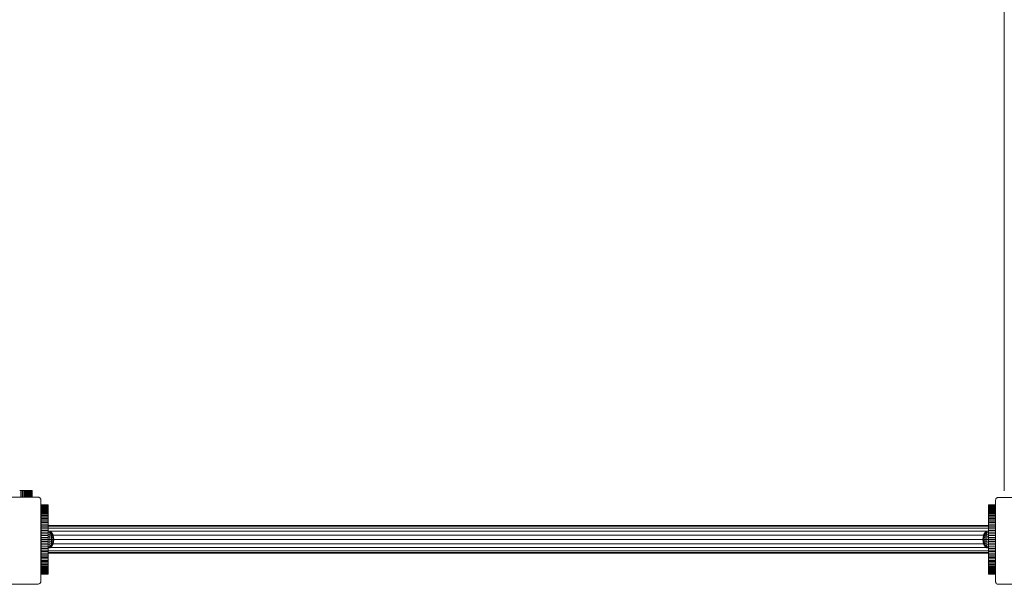
# Model space of a CAD drawing. Units: millimetres. Extents: x -8319 to 11841, y -6868 to 7388.
# Drawn here: x -2400 to -1266, y -85 to 565 of the extents above; entities that cross this region are included whole.
import ezdxf

# ---------------------------------------------------------------- set-up
doc = ezdxf.new("R2010")
doc.units = ezdxf.units.MM

# ---------------------------------------------------------------- blocks, each defined once
blk = doc.blocks.new('60004_DWG-456027-Level 1')
at = {"lineweight": 9}
for p, q in [((2360, -59.2), (2360, -1142.3)), ((1227.1, -1141.9), (1225.7, -1141.9)), ((1228.5, -1141.9), (1227.1, -1141.9)), ((1227.1, -1149.7), (1227.1, -1141.9)), ((1229.8, -1141.9), (1228.5, -1141.9)), ((1228.5, -1149.7), (1228.5, -1141.9)), ((1231.1, -1141.9), (1229.8, -1141.9)), ((1229.8, -1149.7), (1229.8, -1141.9)), ((1232.2, -1141.9), (1231.1, -1141.9)), ((1231.1, -1149.7), (1231.1, -1141.9)), ((1233.3, -1141.9), (1232.2, -1141.9)), ((1232.2, -1149.7), (1232.2, -1141.9)), ((1234.4, -1141.9), (1233.3, -1141.9)), ((1233.3, -1149.7), (1233.3, -1141.9)), ((1235.3, -1141.9), (1234.4, -1141.9)), ((1234.4, -1149.7), (1234.4, -1141.9)), ((1236.2, -1141.9), (1235.3, -1141.9)), ((1235.3, -1149.7), (1235.3, -1141.9)), ((1237, -1141.9), (1236.2, -1141.9)), ((1236.2, -1149.7), (1236.2, -1141.9)), ((1237.7, -1141.9), (1237, -1141.9)), ((1237, -1149.7), (1237, -1141.9)), ((1238.3, -1141.9), (1237.7, -1141.9)), ((1237.7, -1149.7), (1237.7, -1141.9)), ((1238.9, -1141.9), (1238.3, -1141.9)), ((1238.3, -1149.7), (1238.3, -1141.9)), ((1239.3, -1141.9), (1238.9, -1141.9)), ((1238.9, -1149.7), (1238.9, -1141.9)), ((1239.6, -1141.9), (1239.3, -1141.9)), ((1239.3, -1149.7), (1239.3, -1141.9)), ((1239.9, -1141.9), (1239.6, -1141.9)), ((1239.6, -1149.7), (1239.6, -1141.9)), ((1239.9, -1141.9), (1240.1, -1141.9)), ((1240.1, -1141.9), (1239.9, -1141.9)), ((1239.9, -1149.7), (1239.9, -1141.9)), ((1240.1, -1141.9), (1240.1, -1141.9)), ((1240.1, -1149.7), (1240.1, -1141.9)), ((1240.1, -1149.7), (1240.1, -1141.9)), ((1240.1, -1141.9), (1240.1, -1141.9)), ((1240.1, -1149.7), (1240.1, -1141.9)), ((1240.1, -1149.7), (1240.1, -1141.9)), ((1153, -1149.7), (1247, -1149.7)), ((1247, -1149.7), (1247.7, -1149.8)), ((1247, -1149.7), (1247.7, -1149.8)), ((1248.3, -1150), (1247.7, -1149.8)), ((1248.3, -1150), (1247.7, -1149.8)), ((1248.9, -1150.4), (1248.3, -1150)), ((1248.9, -1150.4), (1248.3, -1150)), ((1249.3, -1150.8), (1248.9, -1150.4)), ((1249.3, -1150.8), (1248.9, -1150.4)), ((1249.7, -1151.4), (1249.3, -1150.8)), ((1249.7, -1151.4), (1249.3, -1150.8)), ((1249.9, -1152), (1249.7, -1151.4)), ((1249.9, -1152), (1249.7, -1151.4)), ((1250, -1152.7), (1249.9, -1152)), ((1250, -1246.7), (1250, -1152.7)), ((2350.1, -1152.3), (2350, -1153)), ((2350, -1153), (2350, -1247)), ((2350.3, -1151.6), (2350.1, -1152.3)), ((2350.3, -1151.6), (2350.1, -1152.3)), ((2350.7, -1151.1), (2350.3, -1151.6)), ((2350.7, -1151.1), (2350.3, -1151.6)), ((2351.1, -1150.6), (2350.7, -1151.1)), ((2351.1, -1150.6), (2350.7, -1151.1)), ((2351.7, -1150.3), (2351.1, -1150.6)), ((2351.7, -1150.3), (2351.1, -1150.6)), ((2352.3, -1150), (2351.7, -1150.3)), ((2352.3, -1150), (2351.7, -1150.3)), ((2353, -1150), (2352.3, -1150)), ((2353, -1150), (2447, -1150)), ((1250.6, -1158.4), (1250.6, -1158.3)), ((1250.6, -1158.3), (1258.6, -1158.3)), ((1250.6, -1158.3), (1258.6, -1158.3)), ((1250.6, -1158.3), (1250.6, -1158.4)), ((1250.6, -1158.5), (1250.6, -1158.4)), ((1250.6, -1158.4), (1250.6, -1158.5)), ((1250.6, -1158.4), (1258.6, -1158.4)), ((1250.6, -1158.4), (1258.6, -1158.4)), ((1250.6, -1158.5), (1250.6, -1158.8)), ((1250.6, -1158.5), (1258.6, -1158.5)), ((1250.6, -1158.8), (1250.6, -1159.1)), ((1250.6, -1158.8), (1258.6, -1158.8)), ((1250.6, -1159.1), (1250.6, -1159.6)), ((1250.6, -1159.1), (1258.6, -1159.1)), ((1250.6, -1159.6), (1250.6, -1160.1)), ((1250.6, -1159.6), (1258.6, -1159.6)), ((1250.6, -1160.1), (1250.6, -1160.7)), ((1250.6, -1160.1), (1258.6, -1160.1)), ((1250.6, -1160.7), (1250.6, -1161.4)), ((1250.6, -1160.7), (1258.6, -1160.7)), ((1250.6, -1161.4), (1250.6, -1162.2)), ((1250.6, -1161.4), (1258.6, -1161.4)), ((1250.6, -1162.2), (1250.6, -1163.1)), ((1250.6, -1162.2), (1258.6, -1162.2)), ((1250.6, -1163.1), (1250.6, -1164)), ((1250.6, -1163.1), (1258.6, -1163.1)), ((1250.6, -1164), (1250.6, -1165.1)), ((1250.6, -1164), (1258.6, -1164)), ((1250.6, -1165.1), (1250.6, -1166.2)), ((1250.6, -1165.1), (1258.6, -1165.1)), ((1250.6, -1166.2), (1250.6, -1167.4)), ((1250.6, -1166.2), (1258.6, -1166.2)), ((1250.6, -1167.4), (1250.6, -1168.6)), ((1250.6, -1167.4), (1258.6, -1167.4)), ((1258.6, -1158.4), (1258.6, -1158.3)), ((1258.6, -1158.3), (1258.6, -1158.4)), ((1258.6, -1158.5), (1258.6, -1158.4)), ((1258.6, -1158.4), (1258.6, -1158.5)), ((1258.6, -1158.5), (1258.6, -1158.8)), ((1258.6, -1158.8), (1258.6, -1159.1)), ((1258.6, -1159.1), (1258.6, -1159.6)), ((1258.6, -1159.6), (1258.6, -1160.1)), ((1258.6, -1160.1), (1258.6, -1160.7)), ((1258.6, -1160.7), (1258.6, -1161.4)), ((1258.6, -1161.4), (1258.6, -1162.2)), ((1258.6, -1162.2), (1258.6, -1163.1)), ((1258.6, -1163.1), (1258.6, -1164)), ((1258.6, -1164), (1258.6, -1165.1)), ((1258.6, -1165.1), (1258.6, -1166.2)), ((1258.6, -1166.2), (1258.6, -1167.4)), ((1258.6, -1167.4), (1258.6, -1168.6)), ((2341.8, -1158.4), (2341.8, -1158.3)), ((2349.8, -1158.3), (2341.8, -1158.3)), ((2349.8, -1158.3), (2341.8, -1158.3)), ((2341.8, -1158.3), (2341.8, -1158.4)), ((2341.8, -1158.5), (2341.8, -1158.4)), ((2341.8, -1158.4), (2341.8, -1158.5)), ((2349.8, -1158.4), (2341.8, -1158.4)), ((2349.8, -1158.4), (2341.8, -1158.4)), ((2341.8, -1158.5), (2341.8, -1158.8)), ((2349.8, -1158.5), (2341.8, -1158.5)), ((2341.8, -1158.8), (2341.8, -1159.1)), ((2349.8, -1158.8), (2341.8, -1158.8)), ((2341.8, -1159.1), (2341.8, -1159.6)), ((2349.8, -1159.1), (2341.8, -1159.1)), ((2341.8, -1159.6), (2341.8, -1160.1)), ((2349.8, -1159.6), (2341.8, -1159.6)), ((2341.8, -1160.1), (2341.8, -1160.7)), ((2349.8, -1160.1), (2341.8, -1160.1)), ((2341.8, -1160.7), (2341.8, -1161.4)), ((2349.8, -1160.7), (2341.8, -1160.7)), ((2341.8, -1161.4), (2341.8, -1162.2)), ((2349.8, -1161.4), (2341.8, -1161.4)), ((2341.8, -1162.2), (2341.8, -1163.1)), ((2349.8, -1162.2), (2341.8, -1162.2)), ((2341.8, -1163.1), (2341.8, -1164)), ((2349.8, -1163.1), (2341.8, -1163.1)), ((2341.8, -1164), (2341.8, -1165.1)), ((2349.8, -1164), (2341.8, -1164)), ((2341.8, -1165.1), (2341.8, -1166.2)), ((2349.8, -1165.1), (2341.8, -1165.1)), ((2341.8, -1166.2), (2341.8, -1167.4)), ((2349.8, -1166.2), (2341.8, -1166.2)), ((2341.8, -1167.4), (2341.8, -1168.6)), ((2349.8, -1167.4), (2341.8, -1167.4)), ((2349.8, -1158.4), (2349.8, -1158.3)), ((2349.8, -1158.3), (2349.8, -1158.4)), ((2349.8, -1158.5), (2349.8, -1158.4)), ((2349.8, -1158.4), (2349.8, -1158.5)), ((2349.8, -1158.5), (2349.8, -1158.8)), ((2349.8, -1158.8), (2349.8, -1159.1)), ((2349.8, -1159.1), (2349.8, -1159.6)), ((2349.8, -1159.6), (2349.8, -1160.1)), ((2349.8, -1160.1), (2349.8, -1160.7)), ((2349.8, -1160.7), (2349.8, -1161.4)), ((2349.8, -1161.4), (2349.8, -1162.2)), ((2349.8, -1162.2), (2349.8, -1163.1)), ((2349.8, -1163.1), (2349.8, -1164)), ((2349.8, -1164), (2349.8, -1165.1)), ((2349.8, -1165.1), (2349.8, -1166.2)), ((2349.8, -1166.2), (2349.8, -1167.4)), ((2349.8, -1167.4), (2349.8, -1168.6)), ((1250.6, -1168.6), (1250.6, -1169.9)), ((1250.6, -1168.6), (1258.6, -1168.6)), ((1250.6, -1169.9), (1250.6, -1171.3)), ((1250.6, -1169.9), (1258.6, -1169.9)), ((1250.6, -1171.3), (1250.6, -1172.7)), ((1250.6, -1171.3), (1258.6, -1171.3)), ((1250.6, -1172.7), (1250.6, -1174.2)), ((1250.6, -1172.7), (1258.6, -1172.7)), ((1250.6, -1174.2), (1250.6, -1175.8)), ((1250.6, -1174.2), (1258.6, -1174.2)), ((1250.6, -1175.8), (1250.6, -1177.4)), ((1250.6, -1175.8), (1258.6, -1175.8)), ((1250.6, -1177.4), (1250.6, -1179)), ((1250.6, -1177.4), (1258.6, -1177.4)), ((1250.6, -1179), (1250.6, -1180.8)), ((1250.6, -1179), (1258.6, -1179)), ((1258.6, -1168.6), (1258.6, -1169.9)), ((1258.6, -1169.9), (1258.6, -1171.3)), ((1258.6, -1171.3), (1258.6, -1172.7)), ((1258.6, -1172.7), (1258.6, -1174.2)), ((1258.6, -1174.2), (1258.6, -1175.8)), ((1258.6, -1175.8), (1258.6, -1177.4)), ((1258.6, -1177.4), (1258.6, -1179)), ((1258.6, -1179), (1258.6, -1180.8)), ((2341.8, -1168.6), (2341.8, -1169.9)), ((2349.8, -1168.6), (2341.8, -1168.6)), ((2341.8, -1169.9), (2341.8, -1171.3)), ((2349.8, -1169.9), (2341.8, -1169.9)), ((2341.8, -1171.3), (2341.8, -1172.7)), ((2349.8, -1171.3), (2341.8, -1171.3)), ((2341.8, -1172.7), (2341.8, -1174.2)), ((2349.8, -1172.7), (2341.8, -1172.7)), ((2341.8, -1174.2), (2341.8, -1175.8)), ((2349.8, -1174.2), (2341.8, -1174.2)), ((2341.8, -1175.8), (2341.8, -1177.4)), ((2349.8, -1175.8), (2341.8, -1175.8)), ((2341.8, -1177.4), (2341.8, -1179)), ((2349.8, -1177.4), (2341.8, -1177.4)), ((2341.8, -1179), (2341.8, -1180.8)), ((2349.8, -1179), (2341.8, -1179)), ((2349.8, -1168.6), (2349.8, -1169.9)), ((2349.8, -1169.9), (2349.8, -1171.3)), ((2349.8, -1171.3), (2349.8, -1172.7)), ((2349.8, -1172.7), (2349.8, -1174.2)), ((2349.8, -1174.2), (2349.8, -1175.8)), ((2349.8, -1175.8), (2349.8, -1177.4)), ((2349.8, -1177.4), (2349.8, -1179)), ((2349.8, -1179), (2349.8, -1180.8)), ((1250.6, -1180.8), (1250.6, -1182.5)), ((1250.6, -1180.8), (1258.6, -1180.8)), ((1250.6, -1182.5), (1250.6, -1184.3)), ((1250.6, -1182.5), (1258.6, -1182.5)), ((1250.6, -1184.3), (1250.6, -1186.1)), ((1250.6, -1184.3), (1258.6, -1184.3)), ((1250.6, -1186.1), (1250.6, -1188)), ((1250.6, -1186.1), (1258.6, -1186.1)), ((1250.6, -1188), (1250.6, -1189.9)), ((1250.6, -1188), (1258.6, -1188)), ((1250.6, -1189.9), (1250.6, -1191.9)), ((1250.6, -1189.9), (1258.6, -1189.9)), ((1258.6, -1180.8), (1258.6, -1182.5)), ((2341.8, -1182.3), (1258.6, -1182.3)), ((1258.6, -1182.5), (1258.6, -1184.3)), ((1258.6, -1183.1), (2341.8, -1183.1)), ((1258.6, -1184.3), (1258.6, -1186.1)), ((1258.6, -1185.4), (2341.8, -1185.4)), ((1258.6, -1186.1), (1258.6, -1188)), ((1258.6, -1188), (1258.6, -1189.9)), ((1260.5, -1188.8), (1258.6, -1188.3)), ((1260.5, -1189.3), (1258.6, -1188.8)), ((1258.6, -1189.9), (1258.6, -1191.9)), ((1260.5, -1190.6), (1258.6, -1190.2)), ((1259, -1188.9), (2341.4, -1188.9)), ((1262.3, -1190.2), (1260.5, -1188.8)), ((1260.5, -1189.3), (1260.5, -1188.8)), ((1260.5, -1188.8), (1260.5, -1189.3)), ((1262.3, -1190.6), (1260.5, -1189.3)), ((1260.5, -1190.6), (1260.5, -1189.3)), ((1262.3, -1191.8), (1260.5, -1190.6)), ((1260.5, -1192.7), (1260.5, -1190.6)), ((1263.7, -1192.4), (1262.3, -1190.2)), ((1262.3, -1190.6), (1262.3, -1190.2)), ((1262.3, -1190.2), (1262.3, -1190.6)), ((1263.7, -1192.7), (1262.3, -1190.6)), ((1263.7, -1192.7), (1262.3, -1190.6)), ((1262.3, -1191.8), (1262.3, -1190.6)), ((2336.6, -1192.4), (2338, -1190.2)), ((2336.6, -1192.7), (2338, -1190.6)), ((2336.6, -1192.7), (2338, -1190.6)), ((2338, -1190.2), (2339.8, -1188.8)), ((2338, -1190.6), (2339.8, -1189.3)), ((2338, -1190.6), (2338, -1190.2)), ((2338, -1190.2), (2338, -1190.6)), ((2338, -1191.8), (2338, -1190.6)), ((2338, -1191.8), (2339.8, -1190.6)), ((2339.8, -1188.8), (2341.8, -1188.3)), ((2339.8, -1189.3), (2339.8, -1188.8)), ((2339.8, -1189.3), (2341.8, -1188.8)), ((2339.8, -1188.8), (2339.8, -1189.3)), ((2339.8, -1190.6), (2339.8, -1189.3)), ((2339.8, -1190.6), (2341.8, -1190.2)), ((2339.8, -1192.7), (2339.8, -1190.6)), ((2341.8, -1180.8), (2341.8, -1182.5)), ((2349.8, -1180.8), (2341.8, -1180.8)), ((2341.8, -1182.5), (2341.8, -1184.3)), ((2349.8, -1182.5), (2341.8, -1182.5)), ((2341.8, -1184.3), (2341.8, -1186.1)), ((2349.8, -1184.3), (2341.8, -1184.3)), ((2341.8, -1186.1), (2341.8, -1188)), ((2349.8, -1186.1), (2341.8, -1186.1)), ((2341.8, -1188), (2341.8, -1189.9)), ((2349.8, -1188), (2341.8, -1188)), ((2341.8, -1189.9), (2341.8, -1191.9)), ((2349.8, -1189.9), (2341.8, -1189.9)), ((2349.8, -1180.8), (2349.8, -1182.5)), ((2349.8, -1182.5), (2349.8, -1184.3)), ((2349.8, -1184.3), (2349.8, -1186.1)), ((2349.8, -1186.1), (2349.8, -1188)), ((2349.8, -1188), (2349.8, -1189.9)), ((2349.8, -1189.9), (2349.8, -1191.9)), ((1250.6, -1191.9), (1250.6, -1193.9)), ((1250.6, -1191.9), (1258.6, -1191.9)), ((1250.6, -1193.9), (1250.6, -1195.9)), ((1250.6, -1193.9), (1258.6, -1193.9)), ((1250.6, -1197.9), (1250.6, -1195.9)), ((1250.6, -1195.9), (1258.6, -1195.9)), ((1250.6, -1198.7), (1250.6, -1197.9)), ((1250.6, -1197.9), (1258.6, -1197.9)), ((1250.6, -1198.7), (1250.6, -1200.7)), ((1250.6, -1198.7), (1258.6, -1198.7)), ((1250.6, -1200.7), (1250.6, -1202.8)), ((1250.6, -1200.7), (1258.6, -1200.7)), ((1258.6, -1191.9), (1258.6, -1193.9)), ((1260.5, -1192.7), (1258.6, -1192.4)), ((1258.6, -1193.9), (1258.6, -1195.9)), ((1260.5, -1195.4), (1258.6, -1195.2)), ((1258.6, -1197.9), (1258.6, -1195.9)), ((1258.6, -1197.9), (1258.6, -1198.7)), ((1260.5, -1198.3), (1258.6, -1198.3)), ((1258.6, -1198.7), (1258.6, -1200.7)), ((1258.6, -1200.7), (1258.6, -1202.8)), ((1260.5, -1201.2), (1258.6, -1201.4)), ((1262.3, -1193.6), (1260.5, -1192.7)), ((1260.5, -1195.4), (1260.5, -1192.7)), ((1262.3, -1195.8), (1260.5, -1195.4)), ((1260.5, -1198.3), (1260.5, -1195.4)), ((1262.3, -1198.3), (1260.5, -1198.3)), ((1260.5, -1201.2), (1260.5, -1198.3)), ((1262.3, -1200.8), (1260.5, -1201.2)), ((1260.5, -1203.9), (1260.5, -1201.2)), ((1263.7, -1193.6), (1262.3, -1191.8)), ((1262.3, -1193.6), (1262.3, -1191.8)), ((1263.7, -1194.9), (1262.3, -1193.6)), ((1262.3, -1195.8), (1262.3, -1193.6)), ((1263.7, -1196.5), (1262.3, -1195.8)), ((1262.3, -1198.3), (1262.3, -1195.8)), ((1263.7, -1198.3), (1262.3, -1198.3)), ((1262.3, -1200.8), (1262.3, -1198.3)), ((1263.7, -1200.1), (1262.3, -1200.8)), ((1262.3, -1203.1), (1262.3, -1200.8)), ((1263.7, -1201.8), (1262.3, -1203.1)), ((1263.6, -1193.4), (2336.8, -1193.4)), ((1264.6, -1195.2), (1263.7, -1192.4)), ((1263.7, -1192.7), (1263.7, -1192.4)), ((1263.7, -1192.4), (1263.7, -1192.7)), ((1264.6, -1195.4), (1263.7, -1192.7)), ((1264.6, -1195.4), (1263.7, -1192.7)), ((1263.7, -1193.6), (1263.7, -1192.7)), ((1263.7, -1192.7), (1263.7, -1193.6)), ((1264.6, -1195.8), (1263.7, -1193.6)), ((1264.6, -1195.8), (1263.7, -1193.6)), ((1263.7, -1194.9), (1263.7, -1193.6)), ((1264.6, -1196.5), (1263.7, -1194.9)), ((1264.6, -1196.5), (1263.7, -1194.9)), ((1263.7, -1196.5), (1263.7, -1194.9)), ((1264.6, -1197.4), (1263.7, -1196.5)), ((1263.7, -1198.3), (1263.7, -1196.5)), ((1264.6, -1198.3), (1263.7, -1198.3)), ((1263.7, -1200.1), (1263.7, -1198.3)), ((1264.6, -1200.1), (1263.7, -1201.8)), ((1263.7, -1201.8), (1263.7, -1200.1)), ((1264.6, -1200.8), (1263.7, -1203.1)), ((1264.6, -1200.8), (1263.7, -1203.1)), ((1264.6, -1201.2), (1263.7, -1203.9)), ((1264.6, -1201.2), (1263.7, -1203.9)), ((1264.6, -1201.4), (1263.7, -1204.2)), ((1263.7, -1203.1), (1263.7, -1201.8)), ((1264.6, -1199.3), (1263.8, -1200.1)), ((1264.9, -1198.3), (1264.6, -1195.2)), ((1264.6, -1195.4), (1264.6, -1195.2)), ((1264.6, -1195.2), (1264.6, -1195.4)), ((1264.9, -1198.3), (1264.6, -1195.4)), ((1264.9, -1198.3), (1264.6, -1195.4)), ((1264.6, -1195.8), (1264.6, -1195.4)), ((1264.6, -1195.4), (1264.6, -1195.8)), ((1264.9, -1198.3), (1264.6, -1195.8)), ((1264.9, -1198.3), (1264.6, -1195.8)), ((1264.6, -1196.5), (1264.6, -1195.8)), ((1264.6, -1195.8), (1264.6, -1196.5)), ((1264.9, -1198.3), (1264.6, -1196.5)), ((1264.9, -1198.3), (1264.6, -1196.5)), ((1264.6, -1197.4), (1264.6, -1196.5)), ((1264.6, -1196.5), (1264.6, -1197.4)), ((1264.9, -1198.3), (1264.6, -1197.4)), ((1264.9, -1198.3), (1264.6, -1197.4)), ((1264.6, -1198.3), (1264.6, -1197.4)), ((1264.6, -1197.4), (1264.6, -1198.3)), ((1264.6, -1198.3), (2335.7, -1198.3)), ((1264.9, -1198.3), (1264.6, -1201.4)), ((1264.9, -1198.3), (1264.6, -1201.2)), ((1264.9, -1198.3), (1264.6, -1200.8)), ((1264.9, -1198.3), (1264.6, -1200.1)), ((1264.9, -1198.3), (1264.6, -1199.3)), ((1264.9, -1198.3), (1264.6, -1198.3)), ((1264.9, -1198.3), (1264.6, -1198.3)), ((1264.9, -1198.3), (1264.6, -1199.3)), ((1264.9, -1198.3), (1264.6, -1200.1)), ((1264.9, -1198.3), (1264.6, -1200.8)), ((1264.9, -1198.3), (1264.6, -1201.2)), ((1264.6, -1199.3), (1264.6, -1198.3)), ((1264.6, -1198.3), (1264.6, -1199.3)), ((1264.6, -1200.1), (1264.6, -1199.3)), ((1264.6, -1199.3), (1264.6, -1200.1)), ((1264.6, -1200.8), (1264.6, -1200.1)), ((1264.6, -1200.1), (1264.6, -1200.8)), ((1264.6, -1201.2), (1264.6, -1200.8)), ((1264.6, -1200.8), (1264.6, -1201.2)), ((1264.6, -1201.4), (1264.6, -1201.2)), ((1264.6, -1201.4), (1264.6, -1201.2)), ((2335.4, -1198.3), (2335.7, -1195.2)), ((2335.4, -1198.3), (2335.7, -1195.4)), ((2335.4, -1198.3), (2335.7, -1195.4)), ((2335.4, -1198.3), (2335.7, -1195.8)), ((2335.4, -1198.3), (2335.7, -1195.8)), ((2335.4, -1198.3), (2335.7, -1196.5)), ((2335.4, -1198.3), (2335.7, -1196.5)), ((2335.4, -1198.3), (2335.7, -1197.4)), ((2335.4, -1198.3), (2335.7, -1197.4)), ((2335.4, -1198.3), (2335.7, -1201.4)), ((2335.4, -1198.3), (2335.7, -1201.2)), ((2335.4, -1198.3), (2335.7, -1200.8)), ((2335.4, -1198.3), (2335.7, -1200.1)), ((2335.4, -1198.3), (2335.7, -1199.3)), ((2335.4, -1198.3), (2335.7, -1198.3)), ((2335.4, -1198.3), (2335.7, -1198.3)), ((2335.4, -1198.3), (2335.7, -1199.3)), ((2335.4, -1198.3), (2335.7, -1200.1)), ((2335.4, -1198.3), (2335.7, -1200.8)), ((2335.4, -1198.3), (2335.7, -1201.2)), ((2335.7, -1195.2), (2336.6, -1192.4)), ((2335.7, -1195.4), (2336.6, -1192.7)), ((2335.7, -1195.4), (2336.6, -1192.7)), ((2335.7, -1195.8), (2336.6, -1193.6)), ((2335.7, -1195.8), (2336.6, -1193.6)), ((2335.7, -1196.5), (2336.6, -1194.9)), ((2335.7, -1196.5), (2336.6, -1194.9)), ((2335.7, -1195.4), (2335.7, -1195.2)), ((2335.7, -1195.2), (2335.7, -1195.4)), ((2335.7, -1195.8), (2335.7, -1195.4)), ((2335.7, -1195.4), (2335.7, -1195.8)), ((2335.7, -1196.5), (2335.7, -1195.8)), ((2335.7, -1195.8), (2335.7, -1196.5)), ((2335.7, -1197.4), (2335.7, -1196.5)), ((2335.7, -1197.4), (2336.6, -1196.5)), ((2335.7, -1196.5), (2335.7, -1197.4)), ((2335.7, -1198.3), (2335.7, -1197.4)), ((2335.7, -1197.4), (2335.7, -1198.3)), ((2335.7, -1199.3), (2335.7, -1198.3)), ((2335.7, -1198.3), (2336.6, -1198.3)), ((2335.7, -1198.3), (2335.7, -1199.3)), ((2335.7, -1200.1), (2335.7, -1199.3)), ((2335.7, -1199.3), (2336.6, -1200.1)), ((2335.7, -1199.3), (2335.7, -1200.1)), ((2335.7, -1200.8), (2335.7, -1200.1)), ((2335.7, -1200.1), (2336.6, -1201.8)), ((2335.7, -1200.1), (2335.7, -1200.8)), ((2335.7, -1201.2), (2335.7, -1200.8)), ((2335.7, -1200.8), (2336.6, -1203.1)), ((2335.7, -1200.8), (2335.7, -1201.2)), ((2335.7, -1200.8), (2336.6, -1203.1)), ((2335.7, -1201.4), (2335.7, -1201.2)), ((2335.7, -1201.4), (2335.7, -1201.2)), ((2335.7, -1201.2), (2336.6, -1203.9)), ((2335.7, -1201.2), (2336.6, -1203.9)), ((2335.7, -1201.4), (2336.6, -1204.2)), ((2336.6, -1193.6), (2338, -1191.8)), ((2336.6, -1192.7), (2336.6, -1192.4)), ((2336.6, -1192.4), (2336.6, -1192.7)), ((2336.6, -1193.6), (2336.6, -1192.7)), ((2336.6, -1192.7), (2336.6, -1193.6)), ((2336.6, -1194.9), (2336.6, -1193.6)), ((2336.6, -1194.9), (2338, -1193.6)), ((2336.6, -1196.5), (2336.6, -1194.9)), ((2336.6, -1196.5), (2338, -1195.8)), ((2336.6, -1198.3), (2336.6, -1196.5)), ((2336.6, -1200.1), (2336.6, -1198.3)), ((2336.6, -1198.3), (2338, -1198.3)), ((2336.6, -1201.8), (2336.6, -1200.1)), ((2336.6, -1200.1), (2338, -1200.8)), ((2336.6, -1203.1), (2336.6, -1201.8)), ((2336.6, -1201.8), (2338, -1203.1)), ((2338, -1193.6), (2338, -1191.8)), ((2338, -1193.6), (2339.8, -1192.7)), ((2338, -1195.8), (2338, -1193.6)), ((2338, -1195.8), (2339.8, -1195.4)), ((2338, -1198.3), (2338, -1195.8)), ((2338, -1200.8), (2338, -1198.3)), ((2338, -1198.3), (2339.8, -1198.3)), ((2338, -1203.1), (2338, -1200.8)), ((2338, -1200.8), (2339.8, -1201.2)), ((2339.8, -1192.7), (2341.8, -1192.4)), ((2339.8, -1195.4), (2339.8, -1192.7)), ((2339.8, -1195.4), (2341.8, -1195.2)), ((2339.8, -1198.3), (2339.8, -1195.4)), ((2339.8, -1201.2), (2339.8, -1198.3)), ((2339.8, -1198.3), (2341.8, -1198.3)), ((2339.8, -1203.9), (2339.8, -1201.2)), ((2339.8, -1201.2), (2341.8, -1201.4)), ((2341.8, -1191.9), (2341.8, -1193.9)), ((2349.8, -1191.9), (2341.8, -1191.9)), ((2341.8, -1193.9), (2341.8, -1195.9)), ((2349.8, -1193.9), (2341.8, -1193.9)), ((2341.8, -1197.9), (2341.8, -1195.9)), ((2349.8, -1195.9), (2341.8, -1195.9)), ((2341.8, -1197.9), (2341.8, -1198.7)), ((2349.8, -1197.9), (2341.8, -1197.9)), ((2341.8, -1198.7), (2341.8, -1200.7)), ((2349.8, -1198.7), (2341.8, -1198.7)), ((2341.8, -1200.7), (2341.8, -1202.8)), ((2349.8, -1200.7), (2341.8, -1200.7)), ((2349.8, -1191.9), (2349.8, -1193.9)), ((2349.8, -1193.9), (2349.8, -1195.9)), ((2349.8, -1197.9), (2349.8, -1195.9)), ((2349.8, -1198.7), (2349.8, -1197.9)), ((2349.8, -1198.7), (2349.8, -1200.7)), ((2349.8, -1200.7), (2349.8, -1202.8)), ((1250.6, -1202.8), (1250.6, -1204.7)), ((1250.6, -1202.8), (1258.6, -1202.8)), ((1250.6, -1204.7), (1250.6, -1206.7)), ((1250.6, -1204.7), (1258.6, -1204.7)), ((1250.6, -1206.7), (1250.6, -1208.6)), ((1250.6, -1206.7), (1258.6, -1206.7)), ((1250.6, -1208.6), (1250.6, -1210.5)), ((1250.6, -1208.6), (1258.6, -1208.6)), ((1250.6, -1210.5), (1250.6, -1212.3)), ((1250.6, -1210.5), (1258.6, -1210.5)), ((1250.6, -1212.3), (1250.6, -1214.1)), ((1250.6, -1212.3), (1258.6, -1212.3)), ((1258.6, -1202.8), (1258.6, -1204.7)), ((1260.5, -1203.9), (1258.6, -1204.2)), ((1258.6, -1204.7), (1258.6, -1206.7)), ((1260.5, -1206), (1258.6, -1206.4)), ((1258.6, -1206.7), (1258.6, -1208.6)), ((1260.5, -1207.4), (1258.6, -1207.8)), ((1260.5, -1207.8), (1258.6, -1208.3)), ((1258.6, -1208.6), (1258.6, -1210.5)), ((1258.6, -1210.5), (1258.6, -1212.3)), ((1258.6, -1211.3), (2341.8, -1211.3)), ((1258.6, -1212.3), (1258.6, -1214.1)), ((1258.6, -1213.5), (2341.8, -1213.5)), ((1259, -1207.7), (2341.4, -1207.7)), ((1262.3, -1203.1), (1260.5, -1203.9)), ((1260.5, -1206), (1260.5, -1203.9)), ((1262.3, -1204.9), (1260.5, -1206)), ((1262.3, -1206), (1260.5, -1207.4)), ((1260.5, -1207.4), (1260.5, -1206)), ((1262.3, -1206.4), (1260.5, -1207.8)), ((1260.5, -1207.4), (1260.5, -1207.8)), ((1260.5, -1207.8), (1260.5, -1207.4)), ((1263.7, -1203.1), (1262.3, -1204.9)), ((1262.3, -1204.9), (1262.3, -1203.1)), ((1263.7, -1203.9), (1262.3, -1206)), ((1263.7, -1204.2), (1262.3, -1206.4)), ((1262.3, -1206), (1262.3, -1204.9)), ((1262.3, -1206), (1262.3, -1206.4)), ((1262.3, -1206.4), (1262.3, -1206)), ((1263.6, -1203.3), (2336.8, -1203.3)), ((1263.7, -1203.9), (1263.7, -1203.1)), ((1263.7, -1203.1), (1263.7, -1203.9)), ((2336.6, -1203.9), (2336.6, -1203.1)), ((2336.6, -1203.1), (2338, -1204.9)), ((2336.6, -1203.1), (2336.6, -1203.9)), ((2336.6, -1203.9), (2338, -1206)), ((2336.6, -1204.2), (2338, -1206.4)), ((2338, -1204.9), (2338, -1203.1)), ((2338, -1203.1), (2339.8, -1203.9)), ((2338, -1206), (2338, -1204.9)), ((2338, -1204.9), (2339.8, -1206)), ((2338, -1206), (2338, -1206.4)), ((2338, -1206), (2339.8, -1207.4)), ((2338, -1206.4), (2338, -1206)), ((2338, -1206.4), (2339.8, -1207.8)), ((2339.8, -1206), (2339.8, -1203.9)), ((2339.8, -1203.9), (2341.8, -1204.2)), ((2339.8, -1207.4), (2339.8, -1206)), ((2339.8, -1206), (2341.8, -1206.4)), ((2339.8, -1207.4), (2339.8, -1207.8)), ((2339.8, -1207.4), (2341.8, -1207.8)), ((2339.8, -1207.8), (2339.8, -1207.4)), ((2339.8, -1207.8), (2341.8, -1208.3)), ((2341.8, -1202.8), (2341.8, -1204.7)), ((2349.8, -1202.8), (2341.8, -1202.8)), ((2341.8, -1204.7), (2341.8, -1206.7)), ((2349.8, -1204.7), (2341.8, -1204.7)), ((2341.8, -1206.7), (2341.8, -1208.6)), ((2349.8, -1206.7), (2341.8, -1206.7)), ((2341.8, -1208.6), (2341.8, -1210.5)), ((2349.8, -1208.6), (2341.8, -1208.6)), ((2341.8, -1210.5), (2341.8, -1212.3)), ((2349.8, -1210.5), (2341.8, -1210.5)), ((2341.8, -1212.3), (2341.8, -1214.1)), ((2349.8, -1212.3), (2341.8, -1212.3)), ((2349.8, -1202.8), (2349.8, -1204.7)), ((2349.8, -1204.7), (2349.8, -1206.7)), ((2349.8, -1206.7), (2349.8, -1208.6)), ((2349.8, -1208.6), (2349.8, -1210.5)), ((2349.8, -1210.5), (2349.8, -1212.3)), ((2349.8, -1212.3), (2349.8, -1214.1)), ((1250.6, -1214.1), (1250.6, -1215.9)), ((1250.6, -1214.1), (1258.6, -1214.1)), ((1250.6, -1215.9), (1250.6, -1217.6)), ((1250.6, -1215.9), (1258.6, -1215.9)), ((1250.6, -1217.6), (1250.6, -1219.2)), ((1250.6, -1217.6), (1258.6, -1217.6)), ((1250.6, -1219.2), (1250.6, -1220.8)), ((1250.6, -1219.2), (1258.6, -1219.2)), ((1250.6, -1220.8), (1250.6, -1222.4)), ((1250.6, -1220.8), (1258.6, -1220.8)), ((1250.6, -1222.4), (1250.6, -1223.9)), ((1250.6, -1222.4), (1258.6, -1222.4)), ((1250.6, -1223.9), (1250.6, -1225.3)), ((1250.6, -1223.9), (1258.6, -1223.9)), ((1258.6, -1214.1), (1258.6, -1215.9)), ((1258.6, -1214.3), (2341.8, -1214.3)), ((1258.6, -1215.9), (1258.6, -1217.6)), ((1258.6, -1217.6), (1258.6, -1219.2)), ((1258.6, -1219.2), (1258.6, -1220.8)), ((1258.6, -1220.8), (1258.6, -1222.4)), ((1258.6, -1222.4), (1258.6, -1223.9)), ((1258.6, -1223.9), (1258.6, -1225.3)), ((2341.8, -1214.1), (2341.8, -1215.9)), ((2349.8, -1214.1), (2341.8, -1214.1)), ((2341.8, -1215.9), (2341.8, -1217.6)), ((2349.8, -1215.9), (2341.8, -1215.9)), ((2341.8, -1217.6), (2341.8, -1219.2)), ((2349.8, -1217.6), (2341.8, -1217.6)), ((2341.8, -1219.2), (2341.8, -1220.8)), ((2349.8, -1219.2), (2341.8, -1219.2)), ((2341.8, -1220.8), (2341.8, -1222.4)), ((2349.8, -1220.8), (2341.8, -1220.8)), ((2341.8, -1222.4), (2341.8, -1223.9)), ((2349.8, -1222.4), (2341.8, -1222.4)), ((2341.8, -1223.9), (2341.8, -1225.3)), ((2349.8, -1223.9), (2341.8, -1223.9)), ((2349.8, -1214.1), (2349.8, -1215.9)), ((2349.8, -1215.9), (2349.8, -1217.6)), ((2349.8, -1217.6), (2349.8, -1219.2)), ((2349.8, -1219.2), (2349.8, -1220.8)), ((2349.8, -1220.8), (2349.8, -1222.4)), ((2349.8, -1222.4), (2349.8, -1223.9)), ((2349.8, -1223.9), (2349.8, -1225.3)), ((1250.6, -1225.3), (1250.6, -1226.7)), ((1250.6, -1225.3), (1258.6, -1225.3)), ((1250.6, -1226.7), (1250.6, -1228)), ((1250.6, -1226.7), (1258.6, -1226.7)), ((1250.6, -1228), (1250.6, -1229.3)), ((1250.6, -1228), (1258.6, -1228)), ((1250.6, -1229.3), (1250.6, -1230.4)), ((1250.6, -1229.3), (1258.6, -1229.3)), ((1250.6, -1230.4), (1250.6, -1231.5)), ((1250.6, -1230.4), (1258.6, -1230.4)), ((1250.6, -1231.5), (1250.6, -1232.6)), ((1250.6, -1231.5), (1258.6, -1231.5)), ((1250.6, -1232.6), (1250.6, -1233.5)), ((1250.6, -1232.6), (1258.6, -1232.6)), ((1250.6, -1233.5), (1250.6, -1234.4)), ((1250.6, -1233.5), (1258.6, -1233.5)), ((1250.6, -1234.4), (1250.6, -1235.2)), ((1250.6, -1234.4), (1258.6, -1234.4)), ((1250.6, -1235.2), (1250.6, -1235.9)), ((1250.6, -1235.2), (1258.6, -1235.2)), ((1250.6, -1235.9), (1250.6, -1236.5)), ((1250.6, -1235.9), (1258.6, -1235.9)), ((1258.6, -1225.3), (1258.6, -1226.7)), ((1258.6, -1226.7), (1258.6, -1228)), ((1258.6, -1228), (1258.6, -1229.3)), ((1258.6, -1229.3), (1258.6, -1230.4)), ((1258.6, -1230.4), (1258.6, -1231.5)), ((1258.6, -1231.5), (1258.6, -1232.6)), ((1258.6, -1232.6), (1258.6, -1233.5)), ((1258.6, -1233.5), (1258.6, -1234.4)), ((1258.6, -1234.4), (1258.6, -1235.2)), ((1258.6, -1235.2), (1258.6, -1235.9)), ((1258.6, -1235.9), (1258.6, -1236.5)), ((2341.8, -1225.3), (2341.8, -1226.7)), ((2349.8, -1225.3), (2341.8, -1225.3)), ((2341.8, -1226.7), (2341.8, -1228)), ((2349.8, -1226.7), (2341.8, -1226.7)), ((2341.8, -1228), (2341.8, -1229.3)), ((2349.8, -1228), (2341.8, -1228)), ((2341.8, -1229.3), (2341.8, -1230.4)), ((2349.8, -1229.3), (2341.8, -1229.3)), ((2341.8, -1230.4), (2341.8, -1231.5)), ((2349.8, -1230.4), (2341.8, -1230.4)), ((2341.8, -1231.5), (2341.8, -1232.6)), ((2349.8, -1231.5), (2341.8, -1231.5)), ((2341.8, -1232.6), (2341.8, -1233.5)), ((2349.8, -1232.6), (2341.8, -1232.6)), ((2341.8, -1233.5), (2341.8, -1234.4)), ((2349.8, -1233.5), (2341.8, -1233.5)), ((2341.8, -1234.4), (2341.8, -1235.2)), ((2349.8, -1234.4), (2341.8, -1234.4)), ((2341.8, -1235.2), (2341.8, -1235.9)), ((2349.8, -1235.2), (2341.8, -1235.2)), ((2341.8, -1235.9), (2341.8, -1236.5)), ((2349.8, -1235.9), (2341.8, -1235.9)), ((2349.8, -1225.3), (2349.8, -1226.7)), ((2349.8, -1226.7), (2349.8, -1228)), ((2349.8, -1228), (2349.8, -1229.3)), ((2349.8, -1229.3), (2349.8, -1230.4)), ((2349.8, -1230.4), (2349.8, -1231.5)), ((2349.8, -1231.5), (2349.8, -1232.6)), ((2349.8, -1232.6), (2349.8, -1233.5)), ((2349.8, -1233.5), (2349.8, -1234.4)), ((2349.8, -1234.4), (2349.8, -1235.2)), ((2349.8, -1235.2), (2349.8, -1235.9)), ((2349.8, -1235.9), (2349.8, -1236.5)), ((1249.7, -1248), (1249.9, -1247.4)), ((1249.9, -1247.4), (1250, -1246.7)), ((1250.6, -1236.5), (1250.6, -1237.1)), ((1250.6, -1236.5), (1258.6, -1236.5)), ((1250.6, -1237.1), (1250.6, -1237.5)), ((1250.6, -1237.1), (1258.6, -1237.1)), ((1250.6, -1237.5), (1250.6, -1237.9)), ((1250.6, -1237.5), (1258.6, -1237.5)), ((1250.6, -1237.9), (1250.6, -1238.1)), ((1250.6, -1237.9), (1258.6, -1237.9)), ((1250.6, -1238.1), (1250.6, -1238.3)), ((1250.6, -1238.3), (1250.6, -1238.1)), ((1250.6, -1238.1), (1258.6, -1238.1)), ((1250.6, -1238.3), (1250.6, -1238.3)), ((1250.6, -1238.3), (1258.6, -1238.3)), ((1250.6, -1238.3), (1258.6, -1238.3)), ((1250.6, -1238.3), (1250.6, -1238.3)), ((1250.6, -1238.3), (1258.6, -1238.3)), ((1250.6, -1238.3), (1258.6, -1238.3)), ((1258.6, -1236.5), (1258.6, -1237.1)), ((1258.6, -1237.1), (1258.6, -1237.5)), ((1258.6, -1237.5), (1258.6, -1237.9)), ((1258.6, -1237.9), (1258.6, -1238.1)), ((1258.6, -1238.1), (1258.6, -1238.3)), ((1258.6, -1238.3), (1258.6, -1238.1)), ((1258.6, -1238.3), (1258.6, -1238.3)), ((1258.6, -1238.3), (1258.6, -1238.3)), ((2341.8, -1236.5), (2341.8, -1237.1)), ((2349.8, -1236.5), (2341.8, -1236.5)), ((2341.8, -1237.1), (2341.8, -1237.5)), ((2349.8, -1237.1), (2341.8, -1237.1)), ((2341.8, -1237.5), (2341.8, -1237.9)), ((2349.8, -1237.5), (2341.8, -1237.5)), ((2341.8, -1237.9), (2341.8, -1238.1)), ((2349.8, -1237.9), (2341.8, -1237.9)), ((2341.8, -1238.1), (2341.8, -1238.3)), ((2341.8, -1238.3), (2341.8, -1238.1)), ((2349.8, -1238.1), (2341.8, -1238.1)), ((2341.8, -1238.3), (2341.8, -1238.3)), ((2349.8, -1238.3), (2341.8, -1238.3)), ((2349.8, -1238.3), (2341.8, -1238.3)), ((2341.8, -1238.3), (2341.8, -1238.3)), ((2349.8, -1238.3), (2341.8, -1238.3)), ((2349.8, -1238.3), (2341.8, -1238.3)), ((2349.8, -1236.5), (2349.8, -1237.1)), ((2349.8, -1237.1), (2349.8, -1237.5)), ((2349.8, -1237.5), (2349.8, -1237.9)), ((2349.8, -1237.9), (2349.8, -1238.1)), ((2349.8, -1238.1), (2349.8, -1238.3)), ((2349.8, -1238.3), (2349.8, -1238.1)), ((2349.8, -1238.3), (2349.8, -1238.3)), ((2349.8, -1238.3), (2349.8, -1238.3)), ((2350, -1247), (2350.1, -1247.6)), ((2350.1, -1247.6), (2350.3, -1248.3)), ((1153, -1249.7), (1247, -1249.7)), ((1247, -1249.7), (1247.7, -1249.6)), ((1247.7, -1249.6), (1248.3, -1249.4)), ((1248.3, -1249.4), (1248.9, -1249)), ((1248.9, -1249), (1249.3, -1248.6)), ((1249.3, -1248.6), (1249.7, -1248)), ((2350.3, -1248.3), (2350.7, -1248.8)), ((2350.7, -1248.8), (2351.1, -1249.3)), ((2351.1, -1249.3), (2351.7, -1249.7)), ((2351.7, -1249.7), (2352.3, -1249.9)), ((2352.3, -1249.9), (2353, -1250)), ((2353, -1250), (2447, -1250))]:
    blk.add_line(p, q, dxfattribs=at)

msp = doc.modelspace()

# ---------------------------------------------------------------- block references
at = {"lineweight": 9}
msp.add_blockref('60004_DWG-456027-Level 1', (-3626, 1165), dxfattribs=at)

doc.saveas('drawing.dxf')
